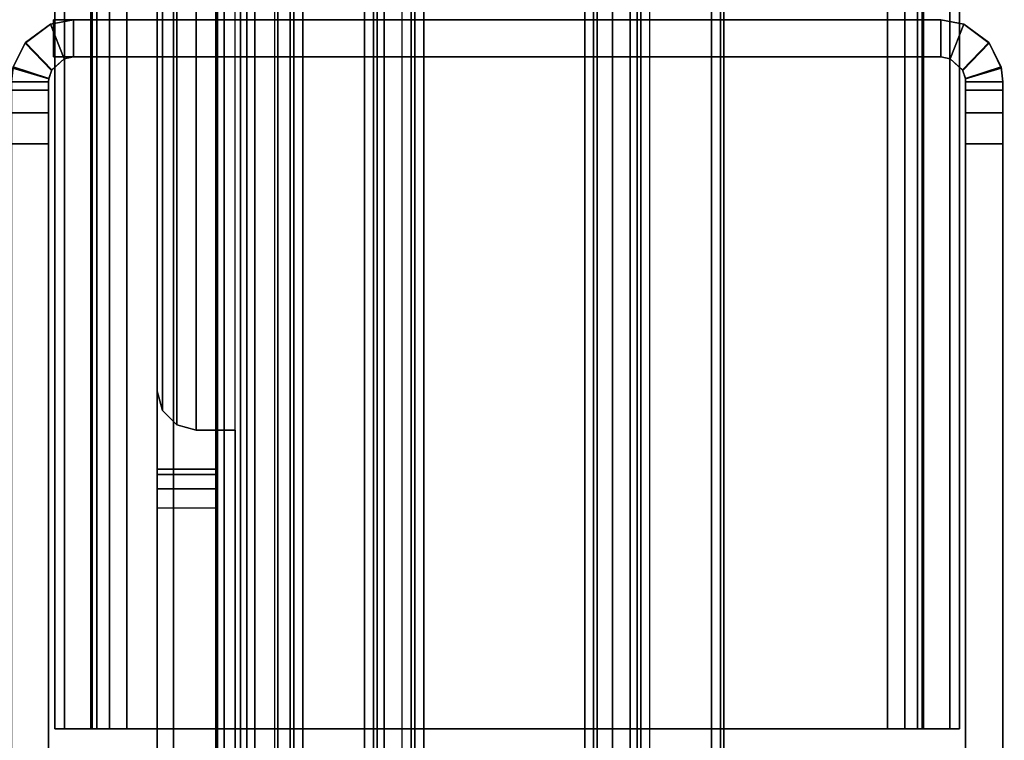
# Model space of a CAD drawing. Units: inches. Extents: x -2 to 321, y -135 to 168.
# Drawn here: x 3 to 5, y 6 to 7 of the extents above; entities that cross this region are included whole.
import ezdxf

# ---------------------------------------------------------------- set-up
doc = ezdxf.new("R2010")
doc.units = ezdxf.units.IN
doc.header["$MEASUREMENT"] = 0
for name, color, linetype in [('FRAME', 7, 'Continuous'), ('FRAME-CONNECTOR', 7, 'Continuous'), ('FRAME-OTHER', 7, 'Continuous'), ('TERRITORY-GLASS', 5, 'Continuous'), ('TERRITORY-OTHER', 7, 'Continuous'), ('TERRITORY-SCREENMOUNT', 5, 'Continuous'), ('WKSURF-TOP', 6, 'Continuous')]:
    doc.layers.add(name, color=color, linetype=linetype)
doc.styles.get("Standard").update_dxf_attribs({"font": 'arial.ttf'})

# ---------------------------------------------------------------- blocks, each defined once
blk = doc.blocks.new('MHQ110_4203_0T')
at = {"layer": 'FRAME'}
for points in [[(30.6213, -4.0463, 40.88), (30.5463, -4.0463, 40.88), (30.5463, -2.6713, 40.88), (30.6213, -2.6713, 40.88)], [(30.5463, -4.0461, 5.72), (30.5463, -4.0463, 40.88), (30.5463, -2.6713, 40.88), (30.5463, -2.6713, 5.72)], [(30.5463, -2.6713, 5.72), (30.6213, -2.6713, 5.72), (30.6213, -4.0461, 5.72), (30.5463, -4.0461, 5.72)], [(30.5463, -4.0461, 40.88), (30.6213, -4.0461, 40.88), (30.6213, -2.6713, 40.88), (30.5463, -2.6713, 40.88)], [(30.6213, -2.6713, 5.72), (30.6213, -4.0461, 5.72), (30.6213, -4.0463, 40.88), (30.6213, -2.6713, 40.88)], [(32.4713, -2.6713, 40.88), (32.5463, -2.6713, 40.88), (32.5463, -4.0463, 40.88), (32.4713, -4.0463, 40.88)], [(32.4713, -2.6713, 40.88), (32.4713, -4.0463, 40.88), (32.4713, -4.0461, 5.72), (32.4713, -2.6713, 5.72)], [(32.5463, -4.0461, 5.72), (32.4713, -4.0461, 5.72), (32.4713, -2.6713, 5.72), (32.5463, -2.6713, 5.72)], [(32.5463, -2.6713, 40.88), (32.4713, -2.6713, 40.88), (32.4713, -4.0461, 40.88), (32.5463, -4.0461, 40.88)], [(30.6338, -2.8663, 5.745), (30.6338, -32.2263, 5.745), (30.6532, -32.2263, 5.6725), (30.6532, -2.8663, 5.6725)], [(30.6338, -2.8663, 5.745), (30.7088, -2.8663, 5.745), (30.7182, -2.8663, 5.71), (30.6532, -2.8663, 5.6725)], [(30.6338, -2.8663, 6.831), (30.6338, -2.8663, 5.745), (30.6338, -32.2263, 5.745), (30.6338, -32.2263, 6.831)], [(30.7088, -2.8663, 5.745), (30.6338, -2.8663, 5.745), (30.6338, -2.8663, 6.831), (30.7088, -2.8663, 6.831)], [(30.6532, -2.8663, 6.9035), (30.6532, -32.2263, 6.9035), (30.6338, -32.2263, 6.831), (30.6338, -2.8663, 6.831)], [(30.6532, -2.8663, 6.9035), (30.7182, -2.8663, 6.866), (30.7088, -2.8663, 6.831), (30.6338, -2.8663, 6.831)], [(30.6532, -2.8663, 40.9275), (30.6532, -32.2263, 40.9275), (30.6338, -32.2263, 40.855), (30.6338, -2.8663, 40.855)], [(30.6532, -2.8663, 40.9275), (30.7182, -2.8663, 40.89), (30.7088, -2.8663, 40.855), (30.6338, -2.8663, 40.855)], [(30.6338, -32.2263, 39.769), (30.6338, -32.2263, 40.855), (30.6338, -2.8663, 40.855), (30.6338, -2.8663, 39.769)], [(30.7088, -2.8663, 39.769), (30.6338, -2.8663, 39.769), (30.6338, -2.8663, 40.855), (30.7088, -2.8663, 40.855)], [(30.6338, -2.8663, 39.769), (30.6338, -32.2263, 39.769), (30.6532, -32.2263, 39.6965), (30.6532, -2.8663, 39.6965)], [(30.6338, -2.8663, 39.769), (30.7088, -2.8663, 39.769), (30.7182, -2.8663, 39.734), (30.6532, -2.8663, 39.6965)], [(30.6532, -2.8663, 5.6725), (30.6532, -32.2263, 5.6725), (30.7063, -32.2263, 5.6194), (30.7063, -2.8663, 5.6194)], [(30.6532, -2.8663, 5.6725), (30.7182, -2.8663, 5.71), (30.7438, -2.8663, 5.6844), (30.7063, -2.8663, 5.6194)], [(30.7063, -2.8663, 6.9566), (30.7063, -32.2263, 6.9566), (30.6532, -32.2263, 6.9035), (30.6532, -2.8663, 6.9035)], [(30.7063, -2.8663, 6.9566), (30.7438, -2.8663, 6.8916), (30.7182, -2.8663, 6.866), (30.6532, -2.8663, 6.9035)], [(30.7063, -2.8663, 40.9806), (30.7063, -32.2263, 40.9806), (30.6532, -32.2263, 40.9275), (30.6532, -2.8663, 40.9275)], [(30.7063, -2.8663, 40.9806), (30.7438, -2.8663, 40.9156), (30.7182, -2.8663, 40.89), (30.6532, -2.8663, 40.9275)], [(30.6532, -2.8663, 39.6965), (30.6532, -32.2263, 39.6965), (30.7063, -32.2263, 39.6434), (30.7063, -2.8663, 39.6434)], [(30.6532, -2.8663, 39.6965), (30.7182, -2.8663, 39.734), (30.7438, -2.8663, 39.7084), (30.7063, -2.8663, 39.6434)], [(30.7063, -2.8663, 5.6194), (30.7063, -32.2263, 5.6194), (30.7788, -32.2263, 5.6), (30.7788, -2.8663, 5.6)], [(30.7063, -2.8663, 5.6194), (30.7438, -2.8663, 5.6844), (30.7788, -2.8663, 5.675), (30.7788, -2.8663, 5.6)], [(30.7788, -2.8663, 6.976), (30.7788, -32.2263, 6.976), (30.7063, -32.2263, 6.9566), (30.7063, -2.8663, 6.9566)], [(30.7788, -2.8663, 6.976), (30.7788, -2.8663, 6.901), (30.7438, -2.8663, 6.8916), (30.7063, -2.8663, 6.9566)], [(30.7788, -2.8663, 41), (30.7788, -32.2263, 41), (30.7063, -32.2263, 40.9806), (30.7063, -2.8663, 40.9806)], [(30.7788, -2.8663, 41), (30.7788, -2.8663, 40.925), (30.7438, -2.8663, 40.9156), (30.7063, -2.8663, 40.9806)], [(30.7063, -2.8663, 39.6434), (30.7063, -32.2263, 39.6434), (30.7788, -32.2263, 39.624), (30.7788, -2.8663, 39.624)], [(30.7063, -2.8663, 39.6434), (30.7438, -2.8663, 39.7084), (30.7788, -2.8663, 39.699), (30.7788, -2.8663, 39.624)], [(30.7088, -32.2263, 5.745), (30.7088, -2.8663, 5.745), (30.7182, -2.8663, 5.71), (30.7182, -32.2263, 5.71)], [(30.7088, -32.2263, 5.745), (30.7088, -32.2263, 6.831), (30.7088, -2.8663, 6.831), (30.7088, -2.8663, 5.745)], [(30.7182, -32.2263, 6.866), (30.7182, -2.8663, 6.866), (30.7088, -2.8663, 6.831), (30.7088, -32.2263, 6.831)], [(30.7182, -32.2263, 40.89), (30.7182, -2.8663, 40.89), (30.7088, -2.8663, 40.855), (30.7088, -32.2263, 40.855)], [(30.7088, -2.8663, 40.855), (30.7088, -2.8663, 39.769), (30.7088, -32.2263, 39.769), (30.7088, -32.2263, 40.855)], [(30.7088, -32.2263, 39.769), (30.7088, -2.8663, 39.769), (30.7182, -2.8663, 39.734), (30.7182, -32.2263, 39.734)], [(30.7182, -32.2263, 5.71), (30.7182, -2.8663, 5.71), (30.7438, -2.8663, 5.6844), (30.7438, -32.2263, 5.6844)], [(30.7438, -32.2263, 6.8916), (30.7438, -2.8663, 6.8916), (30.7182, -2.8663, 6.866), (30.7182, -32.2263, 6.866)], [(30.7438, -32.2263, 40.9156), (30.7438, -2.8663, 40.9156), (30.7182, -2.8663, 40.89), (30.7182, -32.2263, 40.89)], [(30.7182, -32.2263, 39.734), (30.7182, -2.8663, 39.734), (30.7438, -2.8663, 39.7084), (30.7438, -32.2263, 39.7084)], [(30.7438, -32.2263, 5.6844), (30.7438, -2.8663, 5.6844), (30.7788, -2.8663, 5.675), (30.7788, -32.2263, 5.675)], [(30.7788, -32.2263, 6.901), (30.7788, -2.8663, 6.901), (30.7438, -2.8663, 6.8916), (30.7438, -32.2263, 6.8916)], [(30.7788, -32.2263, 40.925), (30.7788, -2.8663, 40.925), (30.7438, -2.8663, 40.9156), (30.7438, -32.2263, 40.9156)], [(30.7438, -32.2263, 39.7084), (30.7438, -2.8663, 39.7084), (30.7788, -2.8663, 39.699), (30.7788, -32.2263, 39.699)], [(32.3138, -32.2263, 5.675), (30.7788, -32.2263, 5.675), (30.7788, -2.8663, 5.675), (32.3138, -2.8663, 5.675)], [(30.7788, -32.2263, 5.6), (30.7788, -2.8663, 5.6), (32.3138, -2.8663, 5.6), (32.3138, -32.2263, 5.6)], [(32.3138, -2.8663, 6.901), (30.7788, -2.8663, 6.901), (30.7788, -32.2263, 6.901), (32.3138, -32.2263, 6.901)], [(32.3138, -32.2263, 6.976), (32.3138, -2.8663, 6.976), (30.7788, -2.8663, 6.976), (30.7788, -32.2263, 6.976)], [(32.3138, -2.8663, 6.976), (32.3138, -2.8663, 6.901), (30.7788, -2.8663, 6.901), (30.7788, -2.8663, 6.976)], [(32.3138, -2.8663, 5.675), (32.3138, -2.8663, 5.6), (30.7788, -2.8663, 5.6), (30.7788, -2.8663, 5.675)], [(32.3138, -2.8663, 40.925), (30.7788, -2.8663, 40.925), (30.7788, -32.2263, 40.925), (32.3138, -32.2263, 40.925)], [(32.3138, -32.2263, 41), (32.3138, -2.8663, 41), (30.7788, -2.8663, 41), (30.7788, -32.2263, 41)], [(32.3138, -32.2263, 39.699), (30.7788, -32.2263, 39.699), (30.7788, -2.8663, 39.699), (32.3138, -2.8663, 39.699)], [(30.7788, -32.2263, 39.624), (30.7788, -2.8663, 39.624), (32.3138, -2.8663, 39.624), (32.3138, -32.2263, 39.624)], [(30.7788, -2.8663, 39.624), (30.7788, -2.8663, 39.699), (32.3138, -2.8663, 39.699), (32.3138, -2.8663, 39.624)], [(30.7788, -2.8663, 40.925), (30.7788, -2.8663, 41), (32.3138, -2.8663, 41), (32.3138, -2.8663, 40.925)], [(32.3138, -32.2263, 5.675), (32.3138, -2.8663, 5.675), (32.3488, -2.8663, 5.6844), (32.3488, -32.2263, 5.6844)], [(32.3138, -2.8663, 5.6), (32.3138, -32.2263, 5.6), (32.3863, -32.2263, 5.6194), (32.3863, -2.8663, 5.6194)], [(32.3138, -2.8663, 5.6), (32.3138, -2.8663, 5.675), (32.3488, -2.8663, 5.6844), (32.3863, -2.8663, 5.6194)], [(32.3488, -32.2263, 6.8916), (32.3488, -2.8663, 6.8916), (32.3138, -2.8663, 6.901), (32.3138, -32.2263, 6.901)], [(32.3863, -2.8663, 6.9566), (32.3863, -32.2263, 6.9566), (32.3138, -32.2263, 6.976), (32.3138, -2.8663, 6.976)], [(32.3863, -2.8663, 6.9566), (32.3488, -2.8663, 6.8916), (32.3138, -2.8663, 6.901), (32.3138, -2.8663, 6.976)], [(32.3488, -32.2263, 40.9156), (32.3488, -2.8663, 40.9156), (32.3138, -2.8663, 40.925), (32.3138, -32.2263, 40.925)], [(32.3863, -2.8663, 40.9806), (32.3863, -32.2263, 40.9806), (32.3138, -32.2263, 41), (32.3138, -2.8663, 41)], [(32.3863, -2.8663, 40.9806), (32.3488, -2.8663, 40.9156), (32.3138, -2.8663, 40.925), (32.3138, -2.8663, 41)], [(32.3138, -32.2263, 39.699), (32.3138, -2.8663, 39.699), (32.3488, -2.8663, 39.7084), (32.3488, -32.2263, 39.7084)], [(32.3138, -2.8663, 39.624), (32.3138, -32.2263, 39.624), (32.3863, -32.2263, 39.6434), (32.3863, -2.8663, 39.6434)], [(32.3138, -2.8663, 39.624), (32.3138, -2.8663, 39.699), (32.3488, -2.8663, 39.7084), (32.3863, -2.8663, 39.6434)], [(32.3488, -32.2263, 5.6844), (32.3488, -2.8663, 5.6844), (32.3744, -2.8663, 5.71), (32.3744, -32.2263, 5.71)], [(32.3863, -2.8663, 5.6194), (32.3488, -2.8663, 5.6844), (32.3744, -2.8663, 5.71), (32.4393, -2.8663, 5.6725)], [(32.3744, -32.2263, 6.866), (32.3744, -2.8663, 6.866), (32.3488, -2.8663, 6.8916), (32.3488, -32.2263, 6.8916)], [(32.4393, -2.8663, 6.9035), (32.3744, -2.8663, 6.866), (32.3488, -2.8663, 6.8916), (32.3863, -2.8663, 6.9566)], [(32.3744, -32.2263, 40.89), (32.3744, -2.8663, 40.89), (32.3488, -2.8663, 40.9156), (32.3488, -32.2263, 40.9156)], [(32.4393, -2.8663, 40.9275), (32.3744, -2.8663, 40.89), (32.3488, -2.8663, 40.9156), (32.3863, -2.8663, 40.9806)], [(32.3488, -32.2263, 39.7084), (32.3488, -2.8663, 39.7084), (32.3744, -2.8663, 39.734), (32.3744, -32.2263, 39.734)], [(32.3863, -2.8663, 39.6434), (32.3488, -2.8663, 39.7084), (32.3744, -2.8663, 39.734), (32.4393, -2.8663, 39.6965)], [(32.3744, -32.2263, 5.71), (32.3744, -2.8663, 5.71), (32.3838, -2.8663, 5.745), (32.3838, -32.2263, 5.745)], [(32.4393, -2.8663, 5.6725), (32.3744, -2.8663, 5.71), (32.3838, -2.8663, 5.745), (32.4588, -2.8663, 5.745)], [(32.3838, -32.2263, 6.831), (32.3838, -2.8663, 6.831), (32.3744, -2.8663, 6.866), (32.3744, -32.2263, 6.866)], [(32.4588, -2.8663, 6.831), (32.3838, -2.8663, 6.831), (32.3744, -2.8663, 6.866), (32.4393, -2.8663, 6.9035)], [(32.3838, -32.2263, 40.855), (32.3838, -2.8663, 40.855), (32.3744, -2.8663, 40.89), (32.3744, -32.2263, 40.89)], [(32.4588, -2.8663, 40.855), (32.3838, -2.8663, 40.855), (32.3744, -2.8663, 40.89), (32.4393, -2.8663, 40.9275)], [(32.3744, -32.2263, 39.734), (32.3744, -2.8663, 39.734), (32.3838, -2.8663, 39.769), (32.3838, -32.2263, 39.769)], [(32.4393, -2.8663, 39.6965), (32.3744, -2.8663, 39.734), (32.3838, -2.8663, 39.769), (32.4588, -2.8663, 39.769)], [(32.3838, -2.8663, 5.745), (32.3838, -2.8663, 6.831), (32.3838, -32.2263, 6.831), (32.3838, -32.2263, 5.745)], [(32.3838, -2.8663, 6.831), (32.4588, -2.8663, 6.831), (32.4588, -2.8663, 5.745), (32.3838, -2.8663, 5.745)], [(32.3838, -32.2263, 40.855), (32.3838, -32.2263, 39.769), (32.3838, -2.8663, 39.769), (32.3838, -2.8663, 40.855)], [(32.3838, -2.8663, 40.855), (32.4588, -2.8663, 40.855), (32.4588, -2.8663, 39.769), (32.3838, -2.8663, 39.769)], [(32.3863, -2.8663, 5.6194), (32.3863, -32.2263, 5.6194), (32.4393, -32.2263, 5.6725), (32.4393, -2.8663, 5.6725)], [(32.4393, -2.8663, 6.9035), (32.4393, -32.2263, 6.9035), (32.3863, -32.2263, 6.9566), (32.3863, -2.8663, 6.9566)], [(32.4393, -2.8663, 40.9275), (32.4393, -32.2263, 40.9275), (32.3863, -32.2263, 40.9806), (32.3863, -2.8663, 40.9806)], [(32.3863, -2.8663, 39.6434), (32.3863, -32.2263, 39.6434), (32.4393, -32.2263, 39.6965), (32.4393, -2.8663, 39.6965)], [(32.4393, -2.8663, 5.6725), (32.4393, -32.2263, 5.6725), (32.4588, -32.2263, 5.745), (32.4588, -2.8663, 5.745)], [(32.4588, -2.8663, 6.831), (32.4588, -32.2263, 6.831), (32.4393, -32.2263, 6.9035), (32.4393, -2.8663, 6.9035)], [(32.4588, -2.8663, 40.855), (32.4588, -32.2263, 40.855), (32.4393, -32.2263, 40.9275), (32.4393, -2.8663, 40.9275)], [(32.4393, -2.8663, 39.6965), (32.4393, -32.2263, 39.6965), (32.4588, -32.2263, 39.769), (32.4588, -2.8663, 39.769)], [(32.4588, -32.2263, 6.831), (32.4588, -32.2263, 5.745), (32.4588, -2.8663, 5.745), (32.4588, -2.8663, 6.831)], [(32.4588, -2.8663, 39.769), (32.4588, -2.8663, 40.855), (32.4588, -32.2263, 40.855), (32.4588, -32.2263, 39.769)], [(30.5463, -4.0461, 5.72), (30.6213, -4.0461, 5.72), (30.6213, -4.1086, 5.7367), (30.5463, -4.1086, 5.7367)], [(30.5463, -4.1088, 40.8633), (30.5463, -4.0463, 40.88), (30.5463, -4.0461, 5.72), (30.5463, -4.1086, 5.7367)], [(30.5463, -4.1086, 40.8633), (30.6213, -4.1086, 40.8633), (30.6213, -4.0461, 40.88), (30.5463, -4.0461, 40.88)], [(30.6213, -4.1088, 40.8633), (30.5463, -4.1088, 40.8633), (30.5463, -4.0463, 40.88), (30.6213, -4.0463, 40.88)], [(30.6213, -4.1086, 5.7367), (30.6213, -4.1088, 40.8633), (30.6213, -4.0463, 40.88), (30.6213, -4.0461, 5.72)], [(32.5463, -4.1086, 5.7367), (32.4713, -4.1086, 5.7367), (32.4713, -4.0461, 5.72), (32.5463, -4.0461, 5.72)], [(32.4713, -4.0461, 5.72), (32.4713, -4.0463, 40.88), (32.4713, -4.1088, 40.8633), (32.4713, -4.1086, 5.7367)], [(32.5463, -4.0461, 40.88), (32.4713, -4.0461, 40.88), (32.4713, -4.1086, 40.8633), (32.5463, -4.1086, 40.8633)], [(32.4713, -4.0463, 40.88), (32.5463, -4.0463, 40.88), (32.5463, -4.1088, 40.8633), (32.4713, -4.1088, 40.8633)], [(30.5463, -4.1086, 5.7367), (30.6213, -4.1086, 5.7367), (30.6213, -4.1543, 5.7825), (30.5463, -4.1543, 5.7825)], [(30.5463, -4.1086, 5.7367), (30.5463, -4.1543, 5.7825), (30.5463, -4.1545, 40.8175), (30.5463, -4.1088, 40.8633)], [(30.5463, -4.1543, 40.8175), (30.6213, -4.1543, 40.8175), (30.6213, -4.1086, 40.8633), (30.5463, -4.1086, 40.8633)], [(30.6213, -4.1545, 40.8175), (30.5463, -4.1545, 40.8175), (30.5463, -4.1088, 40.8633), (30.6213, -4.1088, 40.8633)], [(30.6213, -4.1543, 5.7825), (30.6213, -4.1545, 40.8175), (30.6213, -4.1088, 40.8633), (30.6213, -4.1086, 5.7367)], [(32.5463, -4.1543, 5.7825), (32.4713, -4.1543, 5.7825), (32.4713, -4.1086, 5.7367), (32.5463, -4.1086, 5.7367)], [(32.4713, -4.1086, 5.7367), (32.4713, -4.1088, 40.8633), (32.4713, -4.1545, 40.8175), (32.4713, -4.1543, 5.7825)], [(32.5463, -4.1086, 40.8633), (32.4713, -4.1086, 40.8633), (32.4713, -4.1543, 40.8175), (32.5463, -4.1543, 40.8175)], [(32.4713, -4.1088, 40.8633), (32.5463, -4.1088, 40.8633), (32.5463, -4.1545, 40.8175), (32.4713, -4.1545, 40.8175)], [(30.5463, -4.1543, 5.7825), (30.6213, -4.1543, 5.7825), (30.6213, -4.1711, 5.845), (30.5463, -4.1711, 5.845)], [(30.5463, -4.1713, 39.705), (30.5463, -4.1545, 40.8175), (30.5463, -4.1543, 5.7825), (30.5463, -4.1713, 6.9215)], [(30.5463, -4.1713, 6.9215), (30.5463, -4.1543, 5.7825), (30.5463, -4.1711, 5.845), (30.5463, -4.1713, 6.9215)], [(30.5463, -4.1711, 40.755), (30.6213, -4.1711, 40.755), (30.6213, -4.1543, 40.8175), (30.5463, -4.1543, 40.8175)], [(30.5463, -4.1713, 39.6785), (30.5463, -4.1711, 40.755), (30.5463, -4.1543, 40.8175), (30.5463, -4.1713, 39.6785)], [(30.6213, -4.1713, 40.755), (30.5463, -4.1713, 40.755), (30.5463, -4.1545, 40.8175), (30.6213, -4.1545, 40.8175)], [(30.5463, -4.1545, 40.8175), (30.5463, -4.1713, 39.705), (30.5463, -4.1713, 40.755), (30.5463, -4.1545, 40.8175)], [(30.5463, -4.1711, 5.845), (30.6213, -4.1711, 5.845), (30.6213, -4.1713, 6.9215), (30.5463, -4.1713, 6.9215)], [(30.5463, -4.1713, 39.6785), (30.6213, -4.1713, 39.6785), (30.6213, -4.1711, 40.755), (30.5463, -4.1711, 40.755)], [(30.5499, -4.2013, 6.9757), (30.6217, -4.1778, 6.9611), (30.6213, -4.1713, 6.9215), (30.5463, -4.1713, 6.9215)], [(30.6216, -4.1768, 39.663), (30.5493, -4.1985, 39.6472), (30.5463, -4.1713, 39.705), (30.6213, -4.1713, 39.705)], [(30.5463, -4.1713, 6.9215), (30.5499, -4.2013, 6.9757), (30.5493, -4.1985, 39.6472), (30.5463, -4.1713, 39.705)], [(30.6213, -4.1713, 40.755), (30.5463, -4.1713, 40.755), (30.5463, -4.1713, 39.705), (30.6213, -4.1713, 39.705)], [(30.5463, -4.1713, 39.6785), (30.6213, -4.1713, 39.6785), (30.6217, -4.1778, 39.6389), (30.5499, -4.2013, 39.6243)], [(30.6213, -4.1713, 6.9215), (30.6213, -4.1713, 39.705), (30.6213, -4.1545, 40.8175), (30.6213, -4.1543, 5.7825)], [(30.6213, -4.1713, 6.9215), (30.6213, -4.1711, 5.845), (30.6213, -4.1543, 5.7825), (30.6213, -4.1713, 6.9215)], [(30.6213, -4.1543, 5.7825), (30.6213, -4.1543, 5.7825), (30.6213, -4.1713, 6.9215), (30.6213, -4.1711, 5.845)], [(30.6213, -4.1713, 39.6785), (30.6213, -4.1543, 40.8175), (30.6213, -4.1711, 40.755), (30.6213, -4.1713, 39.6785)], [(30.6213, -4.1711, 40.755), (30.6213, -4.1713, 39.6785), (30.6213, -4.1543, 40.8175)], [(30.6213, -4.1713, 39.705), (30.6213, -4.1545, 40.8175), (30.6213, -4.1713, 40.755), (30.6213, -4.1713, 39.705)], [(30.6213, -4.1713, 39.705), (30.6216, -4.1768, 39.663), (30.6217, -4.1778, 6.9611), (30.6213, -4.1713, 6.9215)], [(32.5463, -4.1713, 6.9215), (32.4713, -4.1713, 6.9215), (32.4708, -4.1778, 6.9611), (32.5426, -4.2013, 6.9757)], [(32.4713, -4.1713, 6.9215), (32.4708, -4.1778, 6.9611), (32.471, -4.1768, 39.663), (32.4713, -4.1713, 39.705)], [(32.5426, -4.2013, 39.6243), (32.4708, -4.1778, 39.6389), (32.4713, -4.1713, 39.6785), (32.5463, -4.1713, 39.6785)], [(32.4713, -4.1713, 39.705), (32.5463, -4.1713, 39.705), (32.5433, -4.1985, 39.6472), (32.471, -4.1768, 39.663)], [(32.5463, -4.1711, 5.845), (32.4713, -4.1711, 5.845), (32.4713, -4.1543, 5.7825), (32.5463, -4.1543, 5.7825)], [(32.4713, -4.1543, 5.7825), (32.4713, -4.1545, 40.8175), (32.4713, -4.1713, 39.705), (32.4713, -4.1713, 6.9215)], [(32.4713, -4.1713, 6.9215), (32.4713, -4.1543, 5.7825), (32.4713, -4.1711, 5.845), (32.4713, -4.1713, 6.9215)], [(32.4713, -4.1711, 5.845), (32.4713, -4.1713, 6.9215), (32.4713, -4.1543, 5.7825)], [(32.5463, -4.1543, 40.8175), (32.4713, -4.1543, 40.8175), (32.4713, -4.1711, 40.755), (32.5463, -4.1711, 40.755)], [(32.4713, -4.1713, 39.6785), (32.4713, -4.1711, 40.755), (32.4713, -4.1543, 40.8175), (32.4713, -4.1713, 39.6785)], [(32.4713, -4.1543, 40.8175), (32.4713, -4.1543, 40.8175), (32.4713, -4.1713, 39.6785), (32.4713, -4.1711, 40.755)], [(32.4713, -4.1545, 40.8175), (32.5463, -4.1545, 40.8175), (32.5463, -4.1713, 40.755), (32.4713, -4.1713, 40.755)], [(32.4713, -4.1713, 39.705), (32.4713, -4.1713, 40.755), (32.4713, -4.1545, 40.8175), (32.4713, -4.1713, 39.705)], [(32.5463, -4.1713, 6.9215), (32.4713, -4.1713, 6.9215), (32.4713, -4.1711, 5.845), (32.5463, -4.1711, 5.845)], [(32.5463, -4.1711, 40.755), (32.4713, -4.1711, 40.755), (32.4713, -4.1713, 39.6785), (32.5463, -4.1713, 39.6785)], [(32.4713, -4.1713, 39.705), (32.5463, -4.1713, 39.705), (32.5463, -4.1713, 40.755), (32.4713, -4.1713, 40.755)], [(30.6268, -4.1942, 39.625), (30.5736, -4.2492, 39.615), (30.5493, -4.1985, 39.6472), (30.6216, -4.1768, 39.663)], [(30.5747, -4.2506, 7.0057), (30.6274, -4.1953, 6.9966), (30.6217, -4.1778, 6.9611), (30.5499, -4.2013, 6.9757)], [(30.5499, -4.2013, 39.6243), (30.6217, -4.1778, 39.6389), (30.6274, -4.1953, 39.6034), (30.5747, -4.2506, 39.5943)], [(30.6274, -4.1953, 6.9966), (30.6217, -4.1778, 6.9611), (30.6216, -4.1768, 39.663), (30.6268, -4.1942, 39.625)], [(32.4657, -4.1942, 39.625), (32.471, -4.1768, 39.663), (32.4708, -4.1778, 6.9611), (32.4651, -4.1953, 6.9966)], [(32.5426, -4.2013, 6.9757), (32.4708, -4.1778, 6.9611), (32.4651, -4.1953, 6.9966), (32.5179, -4.2506, 7.0057)], [(32.5179, -4.2506, 39.5943), (32.4651, -4.1953, 39.6034), (32.4708, -4.1778, 39.6389), (32.5426, -4.2013, 39.6243)], [(32.471, -4.1768, 39.663), (32.5433, -4.1985, 39.6472), (32.519, -4.2492, 39.615), (32.4657, -4.1942, 39.625)], [(30.5736, -4.2492, 39.615), (30.5493, -4.1985, 39.6472), (30.5499, -4.2013, 6.9757), (30.5747, -4.2506, 7.0057)], [(30.6528, -4.2177, 39.605), (30.625, -4.2874, 39.605), (30.5736, -4.2492, 39.615), (30.6268, -4.1942, 39.625)], [(30.6247, -4.2873, 7.015), (30.6527, -4.2177, 7.015), (30.6274, -4.1953, 6.9966), (30.5747, -4.2506, 7.0057)], [(30.5747, -4.2506, 39.5943), (30.6274, -4.1953, 39.6034), (30.6527, -4.2177, 39.585), (30.6247, -4.2873, 39.585)], [(30.6268, -4.1942, 39.625), (30.6528, -4.2177, 39.605), (30.6527, -4.2177, 7.015), (30.6274, -4.1953, 6.9966)], [(32.4657, -4.1942, 39.625), (32.519, -4.2492, 39.615), (32.4675, -4.2874, 39.605), (32.4398, -4.2177, 39.605)], [(32.4651, -4.1953, 6.9966), (32.4399, -4.2177, 7.015), (32.4398, -4.2177, 39.605), (32.4657, -4.1942, 39.625)], [(32.5179, -4.2506, 7.0057), (32.4651, -4.1953, 6.9966), (32.4399, -4.2177, 7.015), (32.4678, -4.2873, 7.015)], [(32.4678, -4.2873, 39.585), (32.4399, -4.2177, 39.585), (32.4651, -4.1953, 39.6034), (32.5179, -4.2506, 39.5943)], [(32.5179, -4.2506, 7.0057), (32.5426, -4.2013, 6.9757), (32.5433, -4.1985, 39.6472), (32.519, -4.2492, 39.615)], [(30.6713, -4.2963, 7.015), (30.6247, -4.2873, 7.015), (30.6527, -4.2177, 7.015), (30.6713, -4.2213, 7.015)], [(30.6713, -4.2213, 39.585), (30.6527, -4.2177, 39.585), (30.6247, -4.2873, 39.585), (30.6713, -4.2963, 39.585)], [(30.6713, -4.2213, 39.605), (30.6528, -4.2177, 39.605), (30.625, -4.2874, 39.605), (30.6713, -4.2963, 39.605)], [(30.6713, -4.2213, 7.015), (30.6527, -4.2177, 7.015), (30.6528, -4.2177, 39.605), (30.6713, -4.2213, 39.605)], [(32.4613, -4.2213, 7.015), (32.4613, -4.2963, 7.015), (30.6713, -4.2963, 7.015), (30.6713, -4.2213, 7.015)], [(30.6713, -4.2213, 39.605), (30.6713, -4.2963, 39.605), (30.6713, -4.2963, 7.015), (30.6713, -4.2213, 7.015)], [(32.4613, -4.2213, 39.605), (32.4613, -4.2963, 39.605), (30.6713, -4.2963, 39.605), (30.6713, -4.2213, 39.605)], [(32.4613, -4.2213, 7.015), (30.6713, -4.2213, 7.015), (30.6713, -4.2213, 39.605), (32.4613, -4.2213, 39.605)], [(30.6713, -4.2213, 39.585), (30.6713, -4.2963, 39.585), (32.4613, -4.2963, 39.585), (32.4613, -4.2213, 39.585)], [(32.4213, -4.2213, 7.015), (32.4399, -4.2177, 7.015), (32.4678, -4.2873, 7.015), (32.4213, -4.2963, 7.015)], [(32.4213, -4.2963, 39.605), (32.4675, -4.2874, 39.605), (32.4398, -4.2177, 39.605), (32.4213, -4.2213, 39.605)], [(32.4213, -4.2213, 39.605), (32.4398, -4.2177, 39.605), (32.4399, -4.2177, 7.015), (32.4213, -4.2213, 7.015)], [(32.4213, -4.2963, 39.585), (32.4678, -4.2873, 39.585), (32.4399, -4.2177, 39.585), (32.4213, -4.2213, 39.585)], [(32.4213, -4.2213, 7.015), (32.4213, -4.2963, 7.015), (32.4213, -4.2963, 39.605), (32.4213, -4.2213, 39.605)], [(32.4613, -4.2963, 7.015), (32.4613, -4.2213, 7.015), (32.4613, -4.2213, 39.605), (32.4613, -4.2963, 39.605)], [(30.5747, -4.2506, 7.0057), (30.6247, -4.2873, 7.015), (30.625, -4.2874, 39.605), (30.5736, -4.2492, 39.615)], [(32.519, -4.2492, 39.615), (32.4675, -4.2874, 39.605), (32.4678, -4.2873, 7.015), (32.5179, -4.2506, 7.0057)], [(30.6713, -4.2963, 39.605), (30.625, -4.2874, 39.605), (30.6247, -4.2873, 7.015), (30.6713, -4.2963, 7.015)], [(32.4213, -4.2963, 7.015), (32.4678, -4.2873, 7.015), (32.4675, -4.2874, 39.605), (32.4213, -4.2963, 39.605)], [(30.6713, -4.2963, 39.605), (32.4613, -4.2963, 39.605), (32.4613, -4.2963, 7.015), (30.6713, -4.2963, 7.015)]]:
    blk.add_3dface(points, dxfattribs=at)
at = {"layer": 'FRAME-OTHER'}
blk.add_attdef('OTHER', (3, -17), '', height=2, dxfattribs=at)
blk = doc.blocks.new('MHQ415_T1203KBR_0T')
at = {"layer": 'WKSURF-TOP'}
for points in [[(0, -9.7443, 42), (0, 2.8483, 42), (34.7233, 2.8483, 42), (22.6446, -9.7443, 42)], [(22.7559, -9.7904, 42), (35.198, 2.6517, 42), (34.7233, 2.8483, 42), (22.6446, -9.7443, 42)], [(22.802, -9.9017, 42), (35.3946, 2.177, 42), (35.198, 2.6517, 42), (22.7559, -9.7904, 42)], [(22.802, -9.9017, 42), (35.3946, 2.177, 42), (35.3946, -32.5463, 42), (22.802, -32.5463, 42)], [(24.0225, -8.3663, 41.0551), (33.2666, 0.7203, 41.0551), (0, 0.7203, 41.0551), (0, -8.3663, 41.0551)], [(24.0225, -8.3663, 41.0551), (33.2666, 0.7203, 41.0551), (24.1339, -8.4124, 41.0551), (24.0225, -8.3663, 41.0551)], [(24.1339, -8.4124, 41.0551), (33.2666, 0.7203, 41.0551), (24.18, -8.5238, 41.0551), (24.1339, -8.4124, 41.0551)], [(33.2666, 0.7203, 41.0551), (24.18, -8.5238, 41.0551), (24.18, -32.5463, 41.0551), (33.2666, -32.5463, 41.0551)]]:
    blk.add_3dface(points, dxfattribs=at)
blk = doc.blocks.new('MHQ125_CN_0T')
at = {"layer": 'FRAME-CONNECTOR'}
for points, invisible_edges in [([(2.0091, -2.6026, 0.3882), (0.3376, -2.6026, 0.3882), (-0.6976, -7, 0.3882), (2.0091, -7, 0.3882)], 2), ([(2.0091, -2.6026, 0.2701), (0.3376, -2.6026, 0.2701), (-0.6976, -7, 0.2701), (2.0091, -7, 0.2701)], 2), ([(2.0159, -2.6026, 5.4784), (0.3376, -2.6026, 5.4784), (-0.6976, -7, 5.4784), (2.0159, -7, 5.4784)], 2), ([(2.0159, -2.6026, 5.3603), (0.3376, -2.6026, 5.3603), (-0.6976, -7, 5.3603), (2.0159, -7, 5.3603)], 2), ([(2.1341, -7, 0.5132), (2.1341, -6.2126, 5.3603), (2.1341, -3.39, 5.3603), (2.1341, -2.6026, 0.5132)], 5), ([(2.1341, -3.39, 5.3603), (2.1341, -3.39, 5.5945), (2.1341, -2.6026, 5.5945), (2.1341, -2.6026, 0.5132)], 8), ([(2.2522, -7, 0.5132), (2.2522, -6.2126, 5.3603), (2.2522, -3.39, 5.3603), (2.2522, -2.6026, 0.5132)], 5), ([(2.2522, -3.39, 5.3603), (2.2522, -3.39, 5.5945), (2.2522, -2.6026, 5.5945), (2.2522, -2.6026, 0.5132)], 8)]:
    blk.add_3dface(points, dxfattribs=dict(at, invisible_edges=invisible_edges))
for points in [[(2.0716, -7, 0.4049), (2.0716, -2.6026, 0.4049), (2.0091, -2.6026, 0.3882), (2.0091, -7, 0.3882)], [(2.1306, -2.6026, 0.3026), (2.1306, -7, 0.3026), (2.0091, -7, 0.2701), (2.0091, -2.6026, 0.2701)], [(2.0553, -2.6131, 5.4784), (2.0553, -6.9895, 5.4784), (2.0159, -7, 5.4784), (2.0159, -2.6026, 5.4784)], [(2.0553, -2.6131, 5.3603), (2.0553, -6.9895, 5.3603), (2.0159, -7, 5.3603), (2.0159, -2.6026, 5.3603)], [(2.0841, -2.6419, 5.4784), (2.0841, -6.9606, 5.4784), (2.0553, -6.9895, 5.4784), (2.0553, -2.6131, 5.4784)], [(2.0841, -2.6419, 5.3603), (2.0841, -6.9606, 5.3603), (2.0553, -6.9895, 5.3603), (2.0553, -2.6131, 5.3603)], [(2.1173, -7, 0.4507), (2.1173, -2.6026, 0.4507), (2.0716, -2.6026, 0.4049), (2.0716, -7, 0.4049)], [(2.1341, -7, 0.5132), (2.1341, -2.6026, 0.5132), (2.1173, -2.6026, 0.4507), (2.1173, -7, 0.4507)], [(2.2196, -2.6026, 0.3916), (2.2196, -7, 0.3916), (2.1306, -7, 0.3026), (2.1306, -2.6026, 0.3026)], [(2.1341, -2.6131, 5.6338), (2.1341, -3.3794, 5.6338), (2.1341, -3.39, 5.5945), (2.1341, -2.6026, 5.5945)], [(2.1341, -2.6419, 5.6627), (2.1341, -3.3506, 5.6627), (2.1341, -3.3794, 5.6338), (2.1341, -2.6131, 5.6338)], [(2.2522, -2.6026, 0.5132), (2.2522, -7, 0.5132), (2.2196, -7, 0.3916), (2.2196, -2.6026, 0.3916)], [(2.2522, -2.6131, 5.6338), (2.2522, -3.3794, 5.6338), (2.2522, -3.39, 5.5945), (2.2522, -2.6026, 5.5945)], [(2.2522, -2.6419, 5.6627), (2.2522, -3.3506, 5.6627), (2.2522, -3.3794, 5.6338), (2.2522, -2.6131, 5.6338)], [(2.0947, -2.6813, 5.4784), (2.0947, -6.9213, 5.4784), (2.0841, -6.9606, 5.4784), (2.0841, -2.6419, 5.4784)], [(2.0947, -2.6813, 5.3603), (2.0947, -6.9213, 5.3603), (2.0841, -6.9606, 5.3603), (2.0841, -2.6419, 5.3603)], [(2.1341, -2.6813, 5.6732), (2.1341, -3.3112, 5.6732), (2.1341, -3.3506, 5.6627), (2.1341, -2.6419, 5.6627)], [(2.2522, -2.6813, 5.6732), (2.2522, -3.3112, 5.6732), (2.2522, -3.3506, 5.6627), (2.2522, -2.6419, 5.6627)], [(2.0947, -2.6813, 5.4784), (2.0947, -2.6813, 5.3603), (2.0947, -3.4687, 5.3603), (2.0947, -3.4687, 5.4784)], [(2.1341, -3.3112, 5.6732), (2.2522, -3.3112, 5.6732), (2.2522, -2.6813, 5.6732), (2.1341, -2.6813, 5.6732)], [(2.1341, -3.3112, 5.6732), (2.2522, -3.3112, 5.6732), (2.2522, -3.3506, 5.6627), (2.1341, -3.3506, 5.6627)], [(2.1341, -3.3506, 5.6627), (2.2522, -3.3506, 5.6627), (2.2522, -3.3794, 5.6338), (2.1341, -3.3794, 5.6338)], [(2.1341, -3.3794, 5.6338), (2.2522, -3.3794, 5.6338), (2.2522, -3.39, 5.5945), (2.1341, -3.39, 5.5945)], [(2.2522, -3.39, 5.3603), (2.2522, -3.39, 5.5945), (2.1341, -3.39, 5.5945), (2.1341, -3.39, 5.3603)], [(2.1341, -6.2126, 5.3603), (2.2522, -6.2126, 5.3603), (2.2522, -3.39, 5.3603), (2.1341, -3.39, 5.3603)], [(2.1734, -3.4687, 5.4784), (2.0947, -3.4687, 5.4784), (2.0947, -6.1339, 5.4784), (2.1734, -6.1339, 5.4784)], [(2.1734, -3.4687, 5.3603), (2.0947, -3.4687, 5.3603), (2.0947, -6.1339, 5.3603), (2.1734, -6.1339, 5.3603)], [(2.0947, -3.4687, 5.3603), (2.0947, -3.4687, 5.4784), (2.1734, -3.4687, 5.4784), (2.1734, -3.4687, 5.3603)], [(2.2128, -6.1233, 5.4784), (2.2128, -3.4792, 5.4784), (2.1734, -3.4687, 5.4784), (2.1734, -6.1339, 5.4784)], [(2.2128, -6.1233, 5.3603), (2.2128, -3.4792, 5.3603), (2.1734, -3.4687, 5.3603), (2.1734, -6.1339, 5.3603)], [(2.2128, -3.4792, 5.4784), (2.2128, -3.4792, 5.3603), (2.1734, -3.4687, 5.3603), (2.1734, -3.4687, 5.4784)], [(2.2416, -6.0945, 5.4784), (2.2416, -3.5081, 5.4784), (2.2128, -3.4792, 5.4784), (2.2128, -6.1233, 5.4784)], [(2.2416, -6.0945, 5.3603), (2.2416, -3.5081, 5.3603), (2.2128, -3.4792, 5.3603), (2.2128, -6.1233, 5.3603)], [(2.2416, -3.5081, 5.4784), (2.2416, -3.5081, 5.3603), (2.2128, -3.4792, 5.3603), (2.2128, -3.4792, 5.4784)], [(2.2522, -6.0551, 5.4784), (2.2522, -3.5474, 5.4784), (2.2416, -3.5081, 5.4784), (2.2416, -6.0945, 5.4784)], [(2.2522, -6.0551, 5.3603), (2.2522, -3.5474, 5.3603), (2.2416, -3.5081, 5.3603), (2.2416, -6.0945, 5.3603)], [(2.2522, -3.5474, 5.4784), (2.2522, -3.5474, 5.3603), (2.2416, -3.5081, 5.3603), (2.2416, -3.5081, 5.4784)], [(2.2522, -3.5474, 5.3603), (2.2522, -3.5474, 5.4784), (2.2522, -6.0551, 5.4784), (2.2522, -6.0551, 5.3603)]]:
    blk.add_3dface(points, dxfattribs=at)
at = {"layer": 'FRAME-OTHER'}
blk.add_attdef('OTHER', (2, -9), '', height=2, dxfattribs=at)
blk = doc.blocks.new('MHQ600_GSN3K_6T')
at = {"layer": 'TERRITORY-GLASS'}
for points in [[(30.4791, -0.814, 54.3307), (0.1717, -0.814, 54.3307), (0.1717, -0.8067, 54.313), (30.4791, -0.8067, 54.313)], [(30.4791, -0.8067, 54.313), (30.4791, -0.8067, 42.363), (0.1717, -0.8067, 42.363), (0.1717, -0.8067, 54.313)], [(30.4791, -0.8067, 42.363), (0.1717, -0.8067, 42.363), (0.1717, -0.814, 42.3453), (30.4791, -0.814, 42.3453)], [(30.4791, -0.8317, 54.338), (0.1717, -0.8317, 54.338), (0.1717, -0.814, 54.3307), (30.4791, -0.814, 54.3307)], [(30.4791, -0.814, 42.3453), (0.1717, -0.814, 42.3453), (0.1717, -0.8317, 42.338), (30.4791, -0.8317, 42.338)], [(0.1717, -0.8317, 54.338), (0.1717, -1.1567, 54.338), (30.4791, -1.1567, 54.338), (30.4791, -0.8317, 54.338)], [(30.4791, -0.8317, 42.338), (30.4791, -1.1567, 42.338), (0.1717, -1.1567, 42.338), (0.1717, -0.8317, 42.338)], [(0.1717, -1.1743, 54.3307), (30.4791, -1.1743, 54.3307), (30.4791, -1.1567, 54.338), (0.1717, -1.1567, 54.338)], [(0.1717, -1.1567, 42.338), (30.4791, -1.1567, 42.338), (30.4791, -1.1743, 42.3453), (0.1717, -1.1743, 42.3453)], [(0.1717, -1.1817, 54.313), (30.4791, -1.1817, 54.313), (30.4791, -1.1743, 54.3307), (0.1717, -1.1743, 54.3307)], [(0.1717, -1.1743, 42.3453), (30.4791, -1.1743, 42.3453), (30.4791, -1.1817, 42.363), (0.1717, -1.1817, 42.363)], [(30.4791, -1.1817, 54.313), (30.4791, -1.1817, 42.363), (0.1717, -1.1817, 42.363), (0.1717, -1.1817, 54.313)]]:
    blk.add_3dface(points, dxfattribs=at)
at = {"layer": 'TERRITORY-SCREENMOUNT'}
for points in [[(0.02, -0.5625, 44.038), (30.48, -0.5625, 44.038), (30.48, -0.5698, 44.0557), (0.02, -0.5698, 44.0557)], [(30.48, -0.5625, 42.088), (0.02, -0.5625, 42.088), (0.02, -0.5698, 42.0703), (30.48, -0.5698, 42.0703)], [(30.48, -0.5625, 44.038), (30.48, -0.5625, 42.088), (0.02, -0.5625, 42.088), (0.02, -0.5625, 44.038)], [(0.02, -0.5698, 44.0557), (30.48, -0.5698, 44.0557), (30.48, -0.5875, 44.063), (0.02, -0.5875, 44.063)], [(30.48, -0.5698, 42.0703), (0.02, -0.5698, 42.0703), (0.02, -0.5875, 42.063), (30.48, -0.5875, 42.063)], [(30.48, -0.7125, 44.063), (30.48, -0.5875, 44.063), (0.02, -0.5875, 44.063), (0.02, -0.7125, 44.063)], [(0.02, -1.4125, 42.063), (0.02, -0.5875, 42.063), (30.48, -0.5875, 42.063), (30.48, -1.4125, 42.063)], [(30.48, -0.7125, 44.063), (0.02, -0.7125, 44.063), (0.02, -0.7302, 44.0557), (30.48, -0.7302, 44.0557)], [(30.48, -0.7302, 44.0557), (0.02, -0.7302, 44.0557), (0.02, -0.7375, 44.038), (30.48, -0.7375, 44.038)], [(30.48, -0.7521, 42.3276), (0.02, -0.7521, 42.3276), (0.02, -0.7375, 42.363), (30.48, -0.7375, 42.363)], [(0.02, -0.7375, 44.038), (0.02, -0.7375, 42.363), (30.48, -0.7375, 42.363), (30.48, -0.7375, 44.038)], [(30.48, -0.7875, 42.313), (0.02, -0.7875, 42.313), (0.02, -0.7521, 42.3276), (30.48, -0.7521, 42.3276)], [(30.48, -1.2125, 42.313), (30.48, -0.7875, 42.313), (0.02, -0.7875, 42.313), (0.02, -1.2125, 42.313)], [(30.48, -1.2125, 42.313), (0.02, -1.2125, 42.313), (0.02, -1.2479, 42.3276), (30.48, -1.2479, 42.3276)], [(30.48, -1.2479, 42.3276), (0.02, -1.2479, 42.3276), (0.02, -1.2625, 42.363), (30.48, -1.2625, 42.363)], [(30.48, -1.2698, 44.0557), (0.02, -1.2698, 44.0557), (0.02, -1.2625, 44.038), (30.48, -1.2625, 44.038)], [(30.48, -1.2625, 44.038), (30.48, -1.2625, 42.363), (0.02, -1.2625, 42.363), (0.02, -1.2625, 44.038)], [(30.48, -1.2875, 44.063), (0.02, -1.2875, 44.063), (0.02, -1.2698, 44.0557), (30.48, -1.2698, 44.0557)], [(0.02, -1.2875, 44.063), (0.02, -1.4125, 44.063), (30.48, -1.4125, 44.063), (30.48, -1.2875, 44.063)], [(0.02, -1.4302, 44.0557), (30.48, -1.4302, 44.0557), (30.48, -1.4125, 44.063), (0.02, -1.4125, 44.063)], [(30.48, -1.4302, 42.0703), (0.02, -1.4302, 42.0703), (0.02, -1.4125, 42.063), (30.48, -1.4125, 42.063)], [(0.02, -1.4375, 44.038), (30.48, -1.4375, 44.038), (30.48, -1.4302, 44.0557), (0.02, -1.4302, 44.0557)], [(30.48, -1.4375, 42.088), (0.02, -1.4375, 42.088), (0.02, -1.4302, 42.0703), (30.48, -1.4302, 42.0703)], [(30.48, -1.4375, 44.038), (30.48, -1.4375, 42.088), (0.02, -1.4375, 42.088), (0.02, -1.4375, 44.038)]]:
    blk.add_3dface(points, dxfattribs=at)
at = {"layer": 'TERRITORY-OTHER'}
blk.add_attdef('OTHER', (14, -3), '', height=2, dxfattribs=at)

msp = doc.modelspace()

# ---------------------------------------------------------------- block references
for name, p, rotation in [('MHQ415_T1203KBR_0T', (35.4853, 2.9419), 180), ('MHQ110_4203_0T', (35.4853, 2.9419), 180), ('MHQ600_GSN3K_6T', (2.939, 4.9882, 0), 90), ('MHQ125_CN_0T', (5.4853, 2.9419), 180)]:
    msp.add_blockref(name, p, dxfattribs=dict(rotation=rotation))

doc.saveas('drawing.dxf')
